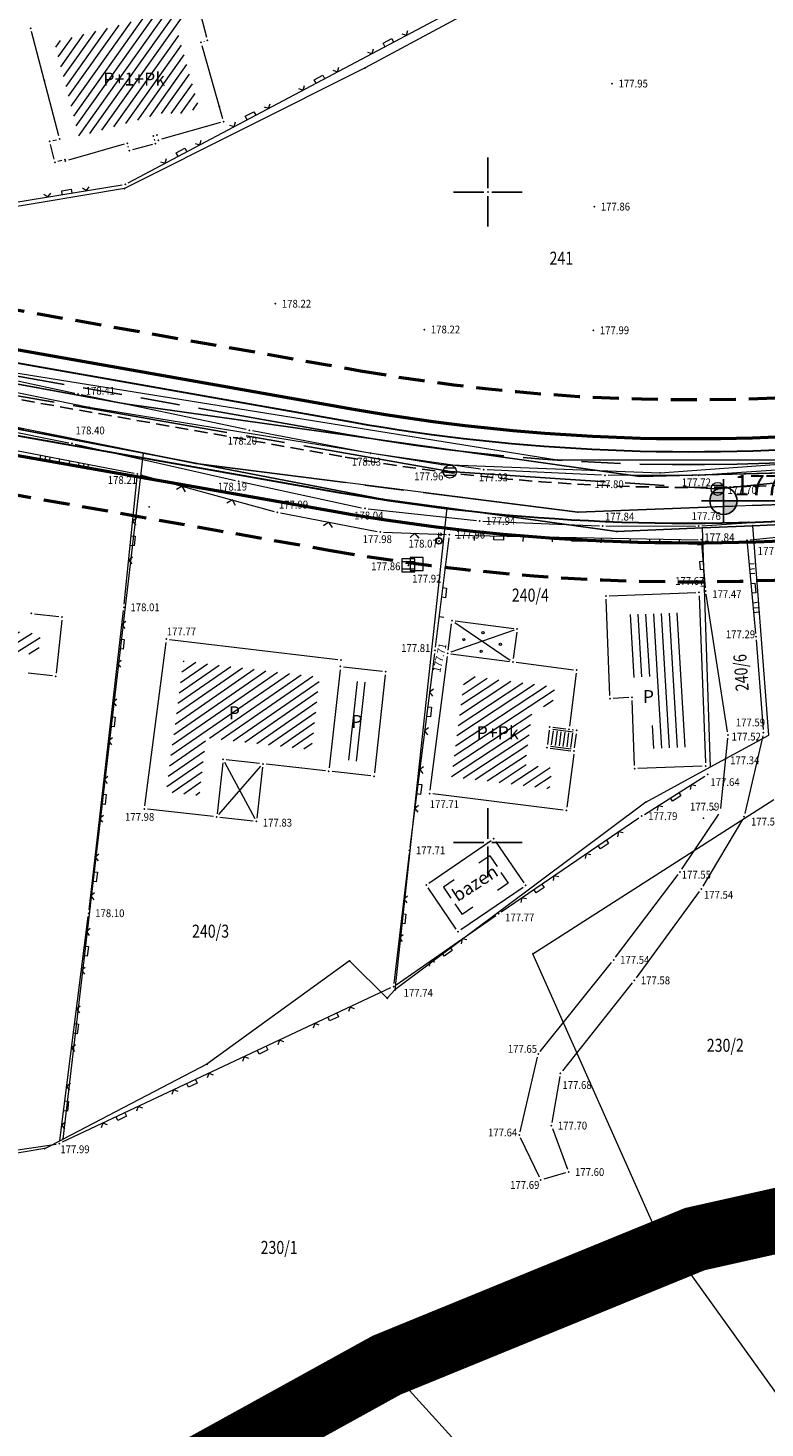
# Model space of a CAD drawing. Units: millimetres. Extents: x 24 to 7527748, y 13 to 4821752.
# Drawn here: x 7526915 to 7526971, y 4821155 to 4821263 of the extents above; entities that cross this region are included whole.
import ezdxf
from ezdxf.enums import TextEntityAlignment as Align

# ---------------------------------------------------------------- set-up
doc = ezdxf.new("R2010")
doc.units = ezdxf.units.MM
doc.header["$LTSCALE"] = 0.5
for name, pattern in [('ACAD_ISO08W100', [36, 24, -3, 6, -3]), ('ACAD_ISO09W100', [45, 24, -3, 6, -3, 6, -3]), ('BAKU_D_STANDS PLAN$0${ Diamond }', [12, 4, -2, 2, 2, -2]), ('CRTICE', [3, 2, -1]), ('DASHED2', [0.375, 0.25, -0.125])]:
    doc.linetypes.add(name, pattern=pattern)
for name, color, linetype, lineweight in [('0 granica bloka', 7, 'GRPROJEKTA', 60), ('0 granica plana', 7, 'Continuous', 0), ('0 javno', 5, 'GRJAVNANAMENA', 30), ('101_Parcele_granice', 7, 'Continuous', 13), ('102_Broj_parcele', 7, 'Continuous', 13), ('104_Objekti_granice', 1, 'Continuous', 13), ('106_Objekti_srafure', 1, 'Continuous', 13), ('107_Detalj_linije', 1, 'Continuous', 13), ('108_Topografski_znaci', 1, 'Continuous', 13), ('109_Elektro', 11, 'Continuous', 13), ('110_Vodovod', 5, 'Continuous', 13), ('121_Detaljne_tacke_kote', 32, 'Continuous', 13), ('128_Telekomunikacije', 6, 'Continuous', 13), ('132_Spratnost', 7, 'Continuous', 13), ('GRADJ-LINIJA', 6, 'BAKU_D_STANDS PLAN$0${ Diamond }', 50), ('Saobracaj', 7, 'Continuous', 30)]:
    doc.layers.add(name, color=color, linetype=linetype, lineweight=lineweight)
for name, color, linetype in [('0 granica podceline', 7, 'Continuous'), ('0 saobraćajnica', 8, 'Continuous'), ('115_Katastarske_tacke', 7, 'Continuous'), ('116_Katastarske_tacke_objekti', 7, 'Continuous'), ('120_Detaljne_tacke', 7, 'Continuous'), ('130_Detaljne_konstruisane_tacke', 7, 'Continuous'), ('H_primarni_atmosferski_planirani', 42, 'ACAD_ISO09W100'), ('H_primarni_fekalni_kolektor_postojeći', 34, 'ACAD_ISO08W100'), ('H_sekundarni_vodovod_postojeći', 160, 'ACAD_ISO08W100'), ('Opis Lista', 7, 'Continuous'), ('Opis_lista', 7, 'Continuous'), ('S_nivelacija', 7, 'Continuous')]:
    doc.layers.add(name, color=color, linetype=linetype)
doc.styles.add('kote', font='geodet__.shx')
doc.styles.add('nivelacija', font='times.ttf', dxfattribs={"height": 2})
doc.styles.add('style1', font='txt')
doc.linetypes.add('GRJAVNANAMENA', pattern='A,0,[133,URB3.SHX,S=0.0625,R=0,X=0,Y=0],3.5', length=3.5)
doc.linetypes.add('GRPROJEKTA', pattern='A,0,[133,URB3.SHX,S=0.125,R=0,X=0,Y=0],-3', length=3)
doc.linetypes.add('REGLINE', pattern='A,10,-0.5,["RL",Standard,S=2,R=0,X=0,Y=0],-4', length=14.5)

# ---------------------------------------------------------------- blocks, each defined once
blk = doc.blocks.new('T388')
at = {"linetype": 'Continuous'}
for p, q in [((-0.7999999999999972, 0.6000000000000014), (0.7999999999999972, 0.6000000000000014)), ((0.7999999999999972, -0.6000000000000014), (-0.7999999999999972, -0.6000000000000014))]:
    blk.add_line(p, q, dxfattribs=at)
blk.add_circle((0, 0), 1, dxfattribs=at)
blk = doc.blocks.new('T457')
at = {"linetype": 'Continuous'}
for p, q in [((0, 0.5), (0, 1.25)), ((0, 1), (0.5, 1)), ((0.5, 1), (0.25, 1.25)), ((0.5, 1), (0.25, 0.75))]:
    blk.add_line(p, q, dxfattribs=at)
for radius in [0.5, 0.4298801543156193]:
    blk.add_circle((0, 0), radius, dxfattribs=at)
blk = doc.blocks.new('L18')
at = {"linetype": 'Continuous'}
for p, q in [((-0.9375, 0.1875), (-0.9375, 0)), ((-0.75, 0), (-0.75, 0.1875)), ((-0.5625, 0.1875), (-0.5625, 0)), ((-0.1875, 0.1500000000000004), (0.1875, 0.1500000000000004)), ((-0.1875, 0), (-0.1875, 0.1500000000000004)), ((0.1875, 0.1500000000000004), (0.1875, 0)), ((0.5625, 0.1875), (0.5625, 0)), ((0.75, 0), (0.75, 0.1875)), ((0.9375, 0.1875), (0.9375, 0))]:
    blk.add_line(p, q, dxfattribs=at)
blk = doc.blocks.new('L22')
at = {"linetype": 'Continuous'}
for p, q in [((-0.8808063025982538, 0.1312499439999995), (-0.7495563585982543, 0)), ((-0.7495563585982543, 0), (-0.618306414598254, 0.1312499439999995)), ((-0.1870565985982546, 0.1499999360000004), (0.1879432414017463, 0.1499999360000004)), ((-0.1870565985982546, 0), (-0.1870565985982546, 0.1499999360000004)), ((0.1879432414017463, 0.1499999360000004), (0.1879432414017463, 0)), ((0.6191930574017457, 0.1312499439999995), (0.750443001401746, 0)), ((0.750443001401746, 0), (0.8816929454017455, 0.1312499439999995))]:
    blk.add_line(p, q, dxfattribs=at)
blk = doc.blocks.new('L20')
at = {"linetype": 'Continuous'}
for p, q in [((-0.9375, 0), (-0.9375, 0.1875)), ((-0.1875, 0), (-0.1875, 0.1500000000000004)), ((-0.1875, 0.1500000000000004), (0.1875, 0.1500000000000004)), ((0.1875, 0.1500000000000004), (0.1875, 0)), ((0.9375, 0), (0.9375, 0.1875))]:
    blk.add_line(p, q, dxfattribs=at)
blk = doc.blocks.new('L12')
at = {"linetype": 'Continuous'}
for p, q in [((-0.1749999999999998, 0.1749999999999998), (0, 0)), ((0, 0), (0.1749999999999998, 0.1749999999999998))]:
    blk.add_line(p, q, dxfattribs=at)
blk = doc.blocks.new('T387')
at = {"linetype": 'Continuous'}
for p, q in [((1, 1), (-1, 1)), ((-1, 1), (-1, -1)), ((-1, 0.6000000000000014), (1, 0.6000000000000014)), ((1, -1), (1, 1)), ((1, -0.6000000000000014), (-1, -0.6000000000000014)), ((-1, -1), (1, -1))]:
    blk.add_line(p, q, dxfattribs=at)
blk = doc.blocks.new('T367')
at = {"linetype": 'Continuous'}
for p, q in [((-1, 1), (-1, -1)), ((1, 1), (-1, 1)), ((1, -1), (1, 1)), ((-1, -1), (1, -1))]:
    blk.add_line(p, q, dxfattribs=at)
blk = doc.blocks.new('KRSTIC')
at = {"layer": 'Opis Lista'}
for p, q in [((-1.230620938486027e-10, 0.6), (-1.087048495662657e-09, 5.3)), ((0.6, 1.230620938486027e-10), (5.3, 1.087048495662657e-09)), ((-0.6, -1.230620938486027e-10), (-5.3, -1.087048495662657e-09)), ((1.230620938486027e-10, -0.6), (1.087048495662657e-09, -5.3))]:
    blk.add_line(p, q, dxfattribs=at)
blk.add_point((0, 0), dxfattribs=at)

msp = doc.modelspace()

# ---------------------------------------------------------------- hatches: boundary and pattern name
at = {"layer": '106_Objekti_srafure'}
h = msp.add_hatch(dxfattribs=at)
h.set_pattern_fill('LINE', color=256, scale=6, angle=54.61277777777779, style=0)
h.set_pattern_definition([(54.61277777777779, (0, 0), (-0.489154178063051, 0.3474596236736883), [])])
h.paths.add_polyline_path([(7526923.30792687, 4821255.60267055), (7526923.308458743, 4821255.600775752), (7526925.608254538, 4821256.235202176), (7526925.71449661, 4821255.848867371), (7526927.812178523, 4821256.448804397), (7526926.075379115, 4821262.558396749), (7526926.604582135, 4821262.706573594), (7526926.250280106, 4821264.056751598), (7526916.669524511, 4821261.531055613), (7526917.341310825, 4821258.959073723), (7526918.565656214, 4821254.260518478), (7526922.409754373, 4821255.348470788), (7526922.408583526, 4821255.352534314), (7526923.02267062, 4821255.52193765)])
h = msp.add_hatch(dxfattribs=at)
h.set_pattern_fill('LINE', color=256, scale=6, angle=93.4175, style=0)
h.set_pattern_definition([(93.41749999999999, (0, 0), (-0.5989330003563581, -0.03576675948602048), [])])
h.paths.add_polyline_path([(7526964.78824445, 4821217.671833262), (7526960.641284835, 4821217.513006514), (7526960.827092178, 4821212.661584721), (7526962.523922401, 4821212.776890216), (7526962.736138714, 4821207.235931283), (7526965.184343789, 4821207.329696471)])
h = msp.add_hatch(dxfattribs=at)
h.set_pattern_fill('LINE', color=256, scale=6, angle=31.66305555555556, style=0)
h.set_pattern_definition([(31.66305555555556, (0, 0), (-0.3149537622006088, 0.5106898546825485), [])])
h.paths.add_polyline_path([(7526913.057934002, 4821214.694443906), (7526915.438783571, 4821214.434351098), (7526915.608953101, 4821216.021442424), (7526914.718184202, 4821216.118753341), (7526907.211895152, 4821216.927764431), (7526906.521499182, 4821210.470531533), (7526906.350249729, 4821208.861823058), (7526908.985319064, 4821208.581408452), (7526912.367528279, 4821208.220639515)])
h = msp.add_hatch(dxfattribs=at)
h.set_pattern_fill('LINE', color=256, scale=6, angle=34.615, style=0)
h.set_pattern_definition([(34.615, (0, 0), (-0.3408355333129794, 0.4937926075097287), [])])
h.paths.add_polyline_path([(7526928.310407364, 4821208.048688284), (7526932.862423237, 4821207.542510072), (7526936.440370278, 4821207.144647039), (7526937.060607324, 4821212.722383913), (7526926.576990541, 4821213.974299734), (7526925.263222375, 4821203.910103342), (7526927.81860445, 4821203.625948196)])
h = msp.add_hatch(dxfattribs=at)
h.set_pattern_fill('LINE', color=256, scale=6, angle=83.64, style=0)
h.set_pattern_definition([(83.64, (0, 0), (-0.5963072981845781, 0.06646507452646724), [])])
h.paths.add_polyline_path([(7526939.54395377, 4821212.434048658), (7526941.034765036, 4821212.268272395), (7526940.360608231, 4821206.205639915), (7526938.869796965, 4821206.371416178)])
h = msp.add_hatch(dxfattribs=at)
h.set_pattern_fill('LINE', color=256, scale=6, angle=33.36527777777778, style=0)
h.set_pattern_definition([(33.36527777777778, (0, 0), (-0.3299848241699371, 0.5011087864102323), [])])
h.paths.add_polyline_path([(7526954.952317353, 4821205.738022229), (7526952.869680112, 4821206.007507158), (7526953.459980435, 4821210.569474445), (7526954.947578461, 4821210.376985211), (7526955.152900311, 4821211.96375644), (7526951.731424847, 4821212.40648168), (7526948.21077618, 4821212.862039534), (7526947.203042799, 4821205.074060151), (7526954.745879097, 4821204.142623175)])
at = {"layer": 'S_nivelacija'}
h = msp.add_hatch(color=256, dxfattribs=at)
h.paths.add_polyline_path([(7526968.115501911, 4821227.315269015, 0.4142135619338271), (7526967.069269321, 4821226.269036419), (7526968.115501911, 4821226.269036419)])
h.paths.add_polyline_path([(7526969.161734507, 4821226.269036419), (7526968.115501911, 4821226.269036419), (7526968.115501911, 4821225.222803823, 0.4142135628123631)])

# ---------------------------------------------------------------- linework, layer by layer
at = {"layer": '0 granica bloka', "color": 153, "lineweight": 100}
msp.add_lwpolyline([(7526985.59, 4821173.93), (7526965.91, 4821169.52), (7526964.16, 4821168.8), (7526963.64, 4821168.59), (7526942.21, 4821159.83), (7526919.06, 4821147.06)], dxfattribs=at)
at = {"layer": '0 granica plana', "linetype": 'DASHED2', "ltscale": 50, "const_width": 5}
msp.add_lwpolyline([(7526985.59, 4821173.93), (7526965.91, 4821169.52), (7526964.16, 4821168.8), (7526963.64, 4821168.59), (7526942.21, 4821159.83), (7526919.06, 4821147.06)], dxfattribs=at)
at = {"layer": '0 granica podceline', "color": 1, "const_width": 2.5}
msp.add_lwpolyline([(7526985.59, 4821173.93), (7526965.91, 4821169.52), (7526964.16, 4821168.8), (7526963.64, 4821168.59), (7526942.21, 4821159.83), (7526919.06, 4821147.06)], dxfattribs=at)
at = {"layer": '0 javno', "linetype": 'REGLINE', "lineweight": 50}
msp.add_line((7526904.55309859, 4821231.401136639), (7526938.286542278, 4821225.442643235), dxfattribs=at)
msp.add_lwpolyline([(7526939.678078061, 4821233.320690466, 0.1329491889864188), (7527017.227800695, 4821240.281303854)], format="xyb", dxfattribs=at)
msp.add_lwpolyline([(7526905.944634323, 4821239.279183879), (7526939.678078021, 4821233.320690474)], dxfattribs=at)
msp.add_arc((7526965.595431162, 4821380.049320282), 157, 259.9829069782579, 290.2749745102475, dxfattribs=at)
at = {"layer": '0 saobraćajnica'}
for points in [[(7526833.26, 4821255.32), (7526845.68, 4821251.73), (7526858.23, 4821248.16), (7526871.83, 4821244.12), (7526886.57, 4821240.47), (7526889.564770375, 4821239.728418462), (7526898.26, 4821238.11), (7526901.73, 4821237.46), (7526922.1, 4821233.73), (7526961.69, 4821228.15), (7526975.91, 4821228.51)], [(7526975.37, 4821224.57), (7526970.37, 4821224.36), (7526966.5, 4821224.19), (7526959.93, 4821223.91), (7526946.85, 4821225.72), (7526941.9, 4821226.41), (7526923.52, 4821229.93), (7526906.35, 4821233.21), (7526902.56, 4821233.93), (7526885.5, 4821237.28), (7526882.6, 4821237.84), (7526882.25, 4821237.93), (7526868.61, 4821241.53), (7526851.66, 4821246), (7526840.8, 4821249.46)]]:
    msp.add_lwpolyline(points, dxfattribs=at)
at = {"layer": '101_Parcele_granice', "linetype": 'Continuous'}
for p, q in [((7526962.56, 4821271.39), (7526940.56, 4821259.55)), ((7526940.56, 4821259.55), (7526922.05, 4821250.27)), ((7526922.05, 4821250.27), (7526906.89, 4821247.74)), ((7526901.73, 4821237.46), (7526922.1, 4821233.73)), ((7526922.1, 4821233.73), (7526961.69, 4821228.15)), ((7526923.52, 4821229.93), (7526906.35, 4821233.21)), ((7526917.33, 4821177.21), (7526923.52, 4821229.93)), ((7526941.9, 4821226.41), (7526923.52, 4821229.93)), ((7526975.91, 4821228.51), (7526961.69, 4821228.15)), ((7526946.85, 4821225.72), (7526941.9, 4821226.41)), ((7526946.85, 4821225.72), (7526942.85, 4821188.68)), ((7526959.93, 4821223.91), (7526946.85, 4821225.72)), ((7526966.5, 4821224.19), (7526959.93, 4821223.91)), ((7526970.37, 4821224.36), (7526966.5, 4821224.19)), ((7526967.11, 4821205.83), (7526966.5, 4821224.19)), ((7526975.37, 4821224.57), (7526970.37, 4821224.36)), ((7526971.61, 4821208.27), (7526970.37, 4821224.36)), ((7526967.11, 4821205.83), (7526971.61, 4821208.27)), ((7526962.15, 4821203.11), (7526967.11, 4821205.83)), ((7526962.15, 4821203.11), (7526942.85, 4821188.68)), ((7526953.46, 4821191.46), (7526971.99, 4821203.31)), ((7526939.37, 4821190.9), (7526928.4, 4821182.96)), ((7526942.26, 4821188.03), (7526939.37, 4821190.9)), ((7526963.64, 4821168.59), (7526953.46, 4821191.46)), ((7526942.85, 4821188.68), (7526942.26, 4821188.03)), ((7526928.4, 4821182.96), (7526917.33, 4821177.21)), ((7526915.93, 4821176.48), (7526917.33, 4821177.21)), ((7526915.93, 4821176.48), (7526906.81, 4821174.95)), ((7526985.59, 4821173.93), (7526965.91, 4821169.52)), ((7526964.16, 4821168.8), (7526965.91, 4821169.52)), ((7526963.64, 4821168.59), (7526942.21, 4821159.83)), ((7526964.16, 4821168.8), (7526963.64, 4821168.59)), ((7526964.16, 4821168.8), (7527000.59, 4821118.07)), ((7526942.21, 4821159.83), (7526919.06, 4821147.06)), ((7526942.21, 4821159.83), (7526971.44, 4821127.69))]:
    msp.add_line(p, q, dxfattribs=at)
at = {"layer": '104_Objekti_granice'}
for p, q in [((7526927.383454476, 4821265.648186995), (7526928.366545524, 4821261.901813005)), ((7526916.996894525, 4821254.331904318), (7526914.903105474, 4821262.358095681)), ((7526927.998576169, 4821261.279589291), (7526929.601423831, 4821255.660410709)), ((7526928.189258995, 4821261.592592519), (7526928.170741005, 4821261.587407481)), ((7526929.429637162, 4821255.351256228), (7526924.910362838, 4821254.058743772)), ((7526924.339217873, 4821254.069773261), (7526924.370782127, 4821253.960226738)), ((7526916.641143188, 4821252.532972993), (7526916.368856812, 4821253.657027007)), ((7526916.552344359, 4821253.961393905), (7526916.817655641, 4821254.028606095)), ((7526922.029448488, 4821253.681919384), (7526917.740551512, 4821252.468080617)), ((7526922.362435902, 4821253.420697097), (7526922.337564097, 4821253.509302903)), ((7526924.198561302, 4821253.655135872), (7526922.671438698, 4821253.244864128)), ((7526917.228029074, 4821252.427150409), (7526916.941970926, 4821252.352849592)), ((7526959.377753528, 4821211.310104884), (7526959.094544387, 4821218.704683479)), ((7526959.334793355, 4821218.9640682), (7526965.979921416, 4821219.218573711)), ((7526966.239306137, 4821218.978324743), (7526966.731084236, 4821206.138019507)), ((7526915.128521448, 4821217.582850599), (7526917.011478552, 4821217.377149401)), ((7526917.233347514, 4821217.101424769), (7526916.796652486, 4821213.02857523)), ((7526946.947748924, 4821214.790059803), (7526947.210817545, 4821216.823110442)), ((7526947.490832089, 4821217.038961908), (7526952.003212775, 4821216.455077896)), ((7526923.610304211, 4821202.836155511), (7526925.249295787, 4821215.391744489)), ((7526925.529892244, 4821215.609997796), (7526938.46761955, 4821214.065020921)), ((7526952.219064241, 4821216.175063352), (7526951.95599562, 4821214.142012713)), ((7526945.553914154, 4821204.018206207), (7526946.883585846, 4821214.294193793)), ((7526947.16360039, 4821214.510045259), (7526951.675981076, 4821213.926161247)), ((7526938.632967724, 4821213.289971801), (7526937.793034656, 4821205.736528054)), ((7526938.688226479, 4821213.786908889), (7526938.688226479, 4821213.786908889)), ((7526938.909065646, 4821213.510810968), (7526941.890688178, 4821213.179258441)), ((7526952.171847086, 4821213.86199817), (7526956.585054571, 4821213.290946773)), ((7526916.521478551, 4821212.807149402), (7526914.638521448, 4821213.012850598)), ((7526942.111527345, 4821212.903160519), (7526941.271594277, 4821205.349716772)), ((7526956.800906037, 4821213.010932229), (7526956.274768795, 4821208.944830952)), ((7526960.834726842, 4821211.158644257), (7526959.636746187, 4821211.077237318)), ((7526961.285077028, 4821205.929439803), (7526961.093719501, 4821210.925776691)), ((7526954.723007688, 4821208.641454177), (7526954.581848916, 4821207.550548957)), ((7526955.994754251, 4821208.728979486), (7526955.003022232, 4821208.857305643)), ((7526956.589793462, 4821208.651983792), (7526956.490620261, 4821208.664816408)), ((7526956.664486156, 4821207.281064028), (7526956.805644928, 4821208.371969248)), ((7526954.797700382, 4821207.270534413), (7526956.384471612, 4821207.065212562)), ((7526956.600323078, 4821206.785198018), (7526956.074185836, 4821202.719096741)), ((7526929.60781299, 4821206.143632211), (7526929.17126883, 4821202.217829211)), ((7526932.44817843, 4821206.079328183), (7526929.883910912, 4821206.364471378)), ((7526932.669017597, 4821205.803230261), (7526932.232473437, 4821201.877427261)), ((7526937.516936734, 4821205.515688887), (7526932.945115519, 4821206.024069428)), ((7526966.490835268, 4821205.878634786), (7526961.544461749, 4821205.689190835)), ((7526940.995496355, 4821205.128877605), (7526938.013873823, 4821205.460430132)), ((7526955.79398888, 4821202.501802592), (7526945.769948033, 4821203.739634346)), ((7526928.895170908, 4821201.996990044), (7526923.826412604, 4821202.56062934)), ((7526931.956375515, 4821201.656588094), (7526929.392107997, 4821201.941731289)), ((7526945.462460826, 4821196.880586289), (7526950.251218579, 4821200.15286366)), ((7526950.598676989, 4821200.087498127), (7526952.770792142, 4821196.908753756)), ((7526947.569210445, 4821193.354383508), (7526945.397095293, 4821196.533127879)), ((7526952.705426608, 4821196.561295345), (7526947.916668855, 4821193.289017974))]:
    msp.add_line(p, q, dxfattribs=at)
at = {"layer": '106_Objekti_srafure'}
for p, q in [((7526947.449756514, 4821216.930651126), (7526951.717056651, 4821214.034472029)), ((7526952.01536714, 4821216.339879374), (7526947.151446025, 4821214.625243781)), ((7526929.307766928, 4821202.157940018), (7526932.532519499, 4821205.863119454)), ((7526929.754133198, 4821206.172072378), (7526932.086153229, 4821201.848987094)), ((7526950.138761741, 4821198.990116303), (7526949.313113854, 4821198.425930551)), ((7526950.13876174, 4821198.990116303), (7526950.702947496, 4821198.164468415)), ((7526947.414123711, 4821197.128303317), (7526946.588475822, 4821196.564117563)), ((7526951.00563109, 4821197.712969707), (7526951.569816843, 4821196.88732182)), ((7526946.588475822, 4821196.564117563), (7526947.152661575, 4821195.738469674)), ((7526951.569816844, 4821196.88732182), (7526950.744168954, 4821196.323136065)), ((7526947.455345169, 4821195.286970966), (7526948.019530924, 4821194.461323078)), ((7526948.845178812, 4821195.025508831), (7526948.019530923, 4821194.461323078))]:
    msp.add_line(p, q, dxfattribs=at)
at = {"layer": '107_Detalj_linije'}
for p, q in [((7526922.343984749, 4821250.722647328), (7526962.488504924, 4821271.998430084)), ((7526907.492615399, 4821248.210291979), (7526921.876374274, 4821250.565185432)), ((7526918.237855129, 4821234.525040409), (7526905.416444872, 4821237.248259592)), ((7526890.169411223, 4821236.214302403), (7526917.768388777, 4821230.733297598)), ((7526931.416463066, 4821231.750005052), (7526918.727036934, 4821234.421594948)), ((7526922.803765829, 4821228.375542224), (7526906.210034171, 4821231.554757776)), ((7526940.752212849, 4821229.967364852), (7526931.906687151, 4821231.651735147)), ((7526918.257426425, 4821230.629385198), (7526930.601673575, 4821227.834014803)), ((7526949.438388366, 4821228.696481521), (7526941.245211634, 4821229.884718479)), ((7526923.290483139, 4821228.262691996), (7526933.562916861, 4821225.459808004)), ((7526958.74726357, 4821228.244176739), (7526949.93553643, 4821228.649123261)), ((7526977.738794572, 4821229.016168275), (7526966.469105428, 4821228.237531725)), ((7526922.039044976, 4821218.335132246), (7526923.024155024, 4821228.079767754)), ((7526931.089895085, 4821227.726159314), (7526940.294604914, 4821225.743540687)), ((7526965.969700369, 4821228.220729202), (7526959.246999632, 4821228.232270798)), ((7526934.049639627, 4821225.346986261), (7526941.475160373, 4821223.925213739)), ((7526940.787522395, 4821225.663759275), (7526949.113977605, 4821224.754440725)), ((7526966.460752759, 4821224.350332415), (7526978.48094724, 4821225.146967585)), ((7526949.612297771, 4821224.717246465), (7526958.581802229, 4821224.356253535)), ((7526959.081599647, 4821224.345779929), (7526965.961300353, 4821224.33422007)), ((7526970.170424622, 4821223.264820271), (7526984.475975377, 4821224.71537973)), ((7526941.970514912, 4821223.86858179), (7526946.784985088, 4821223.683218211)), ((7526947.003834932, 4821223.425525083), (7526945.956065067, 4821215.031374917)), ((7526947.488656938, 4821223.623960066), (7526966.166743062, 4821223.277239935)), ((7526966.436954427, 4821223.023421835), (7526966.716545573, 4821219.583778165)), ((7526969.944876516, 4821222.990676621), (7526970.588623484, 4821216.07662338)), ((7526968.434827982, 4821208.518275162), (7526966.775572018, 4821219.087624838)), ((7526919.332324036, 4821194.819755923), (7526921.985275963, 4821217.838044077)), ((7526970.631454329, 4821215.578473783), (7526971.173945671, 4821208.699426217)), ((7526945.893591872, 4821214.535293472), (7526944.003308128, 4821199.656506528)), ((7526967.918397659, 4821202.632696833), (7526968.44910234, 4821208.022503166)), ((7526971.137388701, 4821208.206601376), (7526969.758011299, 4821202.228898624)), ((7526962.037581869, 4821202.16639917), (7526966.687718131, 4821205.112600829)), ((7526951.03014838, 4821194.681799847), (7526961.619751619, 4821201.891900153)), ((7526964.924701659, 4821197.954460536), (7526967.754698341, 4821202.176239464)), ((7526969.573971016, 4821201.770451795), (7526966.531928984, 4821196.657548204)), ((7526943.94287008, 4821199.160179522), (7526942.78002992, 4821189.178920478)), ((7526959.82062991, 4821191.183974869), (7526964.634670091, 4821197.547425131)), ((7526966.256582906, 4821196.240861681), (7526961.409817094, 4821189.609338318)), ((7526917.08008695, 4821177.1132965), (7526919.272113049, 4821194.323403499)), ((7526942.956386875, 4821189.073279006), (7526950.618213125, 4821194.398420993)), ((7526954.024747889, 4821183.941177773), (7526959.513452112, 4821190.789522227)), ((7526942.524793522, 4821188.824367341), (7526917.274806478, 4821176.971532659)), ((7526961.106605986, 4821189.211899963), (7526955.733094013, 4821182.461100036)), ((7526952.471532803, 4821177.773431009), (7526953.811467197, 4821183.502668992)), ((7526955.534881606, 4821182.019142158), (7526954.926218394, 4821178.492457842)), ((7526954.970296456, 4821178.011576965), (7526956.115603545, 4821174.909823035)), ((7526906.744035652, 4821175.320074687), (7526916.801264348, 4821176.828225313)), ((7526953.961977794, 4821174.285648976), (7526952.522222206, 4821177.304351023)), ((7526955.961997909, 4821174.605996639), (7526954.309802091, 4821174.12930336))]:
    msp.add_line(p, q, dxfattribs=at)
at = {"layer": '108_Topografski_znaci'}
for p, q in [((7526955.020527294, 4821208.602956329), (7526954.879368521, 4821207.512051109)), ((7526954.983773309, 4821208.70854584), (7526956.570544539, 4821208.503223989)), ((7526955.3180469, 4821208.564458482), (7526955.176888127, 4821207.473553262)), ((7526955.615566505, 4821208.525960634), (7526955.474407732, 4821207.435055414)), ((7526955.913086111, 4821208.487462787), (7526955.771927338, 4821207.396557567)), ((7526956.210605716, 4821208.448964939), (7526956.069446944, 4821207.358059719)), ((7526956.508125322, 4821208.410467092), (7526956.366966549, 4821207.319561872)), ((7526954.816949305, 4821207.419294216), (7526956.403720535, 4821207.213972365))]:
    msp.add_line(p, q, dxfattribs=at)
for centre in [(7526948.157400761, 4821215.603827975), (7526949.62552178, 4821216.139725838), (7526949.478725872, 4821214.704293038), (7526950.959639916, 4821215.240190901)]:
    msp.add_circle(centre, 0.08, dxfattribs=at)
at = {"layer": '109_Elektro'}
msp.add_lwpolyline([(7526792.04, 4821269.33), (7526819.53, 4821260.17), (7526834.12, 4821255.2), (7526864.56, 4821245.9), (7526897.45, 4821237.94), (7526919.34, 4821233.47), (7526946.47, 4821229.07), (7526963.24, 4821228.43), (7526982.93, 4821229.87), (7527002.13, 4821232.9), (7527017.4, 4821237.13), (7527031.28, 4821241.66), (7527061.13, 4821254.56), (7527083.42, 4821264.92), (7527112.65, 4821278.71), (7527123.2, 4821284.27), (7527147.1, 4821295.84)], dxfattribs=at)
for p in [(7526919.34, 4821233.47), (7526946.47, 4821229.07), (7526963.24, 4821228.43)]:
    msp.add_point(p, dxfattribs=at)
at = {"layer": '110_Vodovod'}
msp.add_lwpolyline([(7527069.26, 4821254.733), (7527023.447, 4821236.327), (7526986.808, 4821226.532), (7526956.917, 4821225.397), (7526927.537, 4821229.139), (7526878.37, 4821239.022), (7526849.398, 4821246.714), (7526813.538, 4821258.711), (7526787.703, 4821267.837)], dxfattribs=at)
for p in [(7526927.537, 4821229.139), (7526956.917, 4821225.397)]:
    msp.add_point(p, dxfattribs=at)
at = {"layer": '115_Katastarske_tacke', "linetype": 'Continuous'}
for p in [(7526940.56, 4821259.55), (7526922.05, 4821250.27), (7526922.1, 4821233.73), (7526923.52, 4821229.93), (7526961.69, 4821228.15), (7526941.9, 4821226.41), (7526946.85, 4821225.72), (7526966.5, 4821224.19), (7526970.37, 4821224.36), (7526959.93, 4821223.91), (7526967.11, 4821205.83), (7526962.15, 4821203.11), (7526939.37, 4821190.9), (7526953.46, 4821191.46), (7526942.85, 4821188.68), (7526942.26, 4821188.03), (7526928.4, 4821182.96), (7526917.33, 4821177.21), (7526915.93, 4821176.48), (7526965.91, 4821169.52), (7526963.64, 4821168.59), (7526964.16, 4821168.8), (7526942.21, 4821159.83)]:
    msp.add_point(p, dxfattribs=at)
at = {"layer": '116_Katastarske_tacke_objekti', "linetype": 'Continuous'}
for p in [(7526914.84, 4821262.6), (7526928.43, 4821261.66), (7526927.93, 4821261.52), (7526915.89, 4821258.58), (7526929.34, 4821256.56), (7526929.67, 4821255.42), (7526917.06, 4821254.09), (7526924.27, 4821254.31), (7526924.56, 4821254.39), (7526916.31, 4821253.9), (7526922.27, 4821253.75), (7526922.43, 4821253.18), (7526924.44, 4821253.72), (7526924.67, 4821253.99), (7526916.7, 4821252.29), (7526917.47, 4821252.49), (7526917.5, 4821252.4), (7526914.88, 4821217.61), (7526917.26, 4821217.35), (7526916.77, 4821212.78)]:
    msp.add_point(p, dxfattribs=at)
at = {"layer": '120_Detaljne_tacke'}
for p in [(7526959.557, 4821258.3422), (7526958.1853, 4821248.8844), (7526933.6579, 4821241.4197), (7526945.1163, 4821239.4396), (7526958.1128, 4821239.38), (7526918.4824, 4821234.4731), (7526931.6611, 4821231.6985), (7526918.0136, 4821230.6846), (7526940.9978, 4821229.9206), (7526923.0493, 4821228.3285), (7526947.0796, 4821228.5139), (7526949.6858, 4821228.6606), (7526930.8455, 4821227.7788), (7526958.997, 4821228.2327), (7526966.2197, 4821228.2203), (7526967.6706, 4821227.1871), (7526933.8041, 4821225.394), (7526940.539, 4821225.6909), (7526949.3625, 4821224.7273), (7526958.8316, 4821224.3462), (7526966.2113, 4821224.3338), (7526941.7207, 4821223.8782), (7526946.239331747, 4821223.192105594), (7526947.0348, 4821223.6736), (7526966.4167, 4821223.272600001), (7526969.9217, 4821223.239600001), (7526943.883, 4821221.3134), (7526944.5352, 4821221.4204), (7526966.229738261, 4821219.228141587), (7526966.7368, 4821219.3346), (7526922.0139, 4821218.0864), (7526925.281655938, 4821215.639641283), (7526970.6118, 4821215.8277), (7526945.9251, 4821214.7833), (7526946.915667385, 4821214.542126798), (7526968.4736, 4821208.2713), (7526971.1936, 4821208.4502), (7526966.740652112, 4821205.888202663), (7526966.8989, 4821205.2464), (7526945.521832615, 4821203.770273202), (7526923.57794406, 4821202.588258717), (7526967.3939, 4821202.5489), (7526932.204844059, 4821201.628958717), (7526961.8264, 4821202.0326), (7526969.7018, 4821201.9853), (7526943.9718, 4821199.4085), (7526964.7855, 4821197.7468), (7526966.4041, 4821196.4427), (7526919.3037, 4821194.5714), (7526950.8235, 4821194.5411), (7526959.6698, 4821190.9846), (7526942.7511, 4821188.9306), (7526961.2623, 4821189.4075), (7526953.8684, 4821183.7461), (7526955.5774, 4821182.2655), (7526954.8837, 4821178.2461), (7526917.0485, 4821176.8653), (7526952.4146, 4821177.53), (7526956.2022, 4821174.6753), (7526954.0696, 4821174.06)]:
    msp.add_point(p, dxfattribs=at)
at = {"layer": '128_Telekomunikacije'}
msp.add_lwpolyline([(7526826.684, 4821259.098), (7526848.207, 4821251.968), (7526865.808, 4821247.231), (7526889.401, 4821240.675), (7526894.769, 4821239.207), (7526899.663, 4821238.355), (7526955.336, 4821229.415), (7526972.497, 4821229.426)], dxfattribs=at)
for p in [(7526955.336, 4821229.415), (7526967.128, 4821226.562), (7526923.963, 4821225.819), (7526966.572, 4821201.878)]:
    msp.add_point(p, dxfattribs=at)
at = {"layer": '130_Detaljne_konstruisane_tacke'}
for p in [(7526922.123089673, 4821250.605577411), (7526970.058724951, 4821224.620847766), (7526959.084976511, 4821218.954500323), (7526947.242899084, 4821217.071043447), (7526952.25114578, 4821216.422996357), (7526938.660597102, 4821213.538440345), (7526938.715855856, 4821214.035377434), (7526951.923914081, 4821213.894079708), (7526956.832987576, 4821213.258865234), (7526942.139156722, 4821213.151629063), (7526959.387321404, 4821211.06028804), (7526961.084151625, 4821211.175593535), (7526954.755089227, 4821208.889387182), (7526956.242687256, 4821208.696897947), (7526956.837726467, 4821208.619902253), (7526954.549767377, 4821207.302615952), (7526956.632404617, 4821207.033131023), (7526929.635442368, 4821206.392100755), (7526932.696646974, 4821206.051698806), (7526961.294644904, 4821205.679622958), (7526937.765405279, 4821205.48805951), (7526941.243964899, 4821205.101248228), (7526956.042104297, 4821202.471163736), (7526929.143639453, 4821201.969360666), (7526950.45763055, 4821200.293910098), (7526945.256048854, 4821196.739539851), (7526952.91183858, 4821196.702341784), (7526947.710256883, 4821193.147971536)]:
    msp.add_point(p, dxfattribs=at)
at = {"layer": 'GRADJ-LINIJA', "lineweight": 50}
msp.add_line((7526904.031272688, 4821228.446868924), (7526937.764716376, 4821222.48837552), dxfattribs=at)
msp.add_lwpolyline([(7526906.466460225, 4821242.233451593), (7526940.199903923, 4821236.274958188)], dxfattribs=at)
msp.add_lwpolyline([(7526940.199903962, 4821236.27495818, 0.1329491889855015), (7527016.188222785, 4821243.095424989, 0.1329491889855015)], format="xyb", dxfattribs=at)
msp.add_arc((7526965.595431162, 4821380.049320282), 160, 259.9829069782579, 290.2749745102475, dxfattribs=at)
at = {"layer": 'H_primarni_atmosferski_planirani'}
msp.add_lwpolyline([(7526598.278386788, 4821360.665076882, 0.4142135624356721), (7526603.011422389, 4821351.970344338), (7526604.354480238, 4821351.574091728, -0.0673432502940657), (7526607.261513836, 4821350.271070666), (7526639.060747385, 4821330.517263365, -0.004118970812689565), (7526641.908004222, 4821328.715861709), (7526672.812204205, 4821308.805033264, 0.1001938171300483), (7526702.746794983, 4821297.104204183), (7526718.519856796, 4821294.349562155, -0.04092116534533701), (7526735.045424822, 4821290.047143034), (7526827.322635783, 4821257.769069826, 0.04043716845223535), (7526905.596750389, 4821237.30967207), (7526939.330194081, 4821231.351178665, 0.1329491889229701), (7527017.920852557, 4821238.405223068), (7527036.443822435, 4821245.247881699, 0.02097103713492809), (7527059.730650374, 4821254.978337675), (7527105.356519292, 4821276.332102234, 0.007702643845969663), (7527110.924100052, 4821279.043157762), (7527111.88866221, 4821279.53136046), (7527125.745702427, 4821286.544951409), (7527149.153202453, 4821298.39240424, -0.1157194290992334)], format="xyb", dxfattribs=at)
at = {"layer": 'H_primarni_fekalni_kolektor_postojeći'}
msp.add_lwpolyline([(7526602.65659338, 4821350.25045502), (7526617.4097, 4821342.0431), (7526637.1483, 4821329.637), (7526678.241779387, 4821303.712383986), (7526699.3793, 4821297.1023), (7526718.3594, 4821293.6439), (7526739.8154, 4821288.3258), (7526765.1289, 4821279.7841), (7526781.866, 4821272.8962), (7526798.8574, 4821266.2021), (7526815.548, 4821260.5257), (7526836.5742, 4821252.9637), (7526856.8565, 4821246.6331), (7526876.5291, 4821241.6654), (7526900.3842, 4821236.707), (7526947.0796, 4821228.5139), (7526967.6706, 4821227.1871), (7526989.3577, 4821229.4495), (7527017.1484, 4821236.151), (7527042.975, 4821246.2914), (7527069.6062, 4821257.4288), (7527096.3957, 4821270.0975), (7527121.458, 4821282.2887), (7527147.9815, 4821295.3475)], dxfattribs=at)
at = {"layer": 'H_sekundarni_vodovod_postojeći'}
msp.add_lwpolyline([(7527069.26, 4821254.733), (7527023.447, 4821236.327), (7526986.808, 4821226.532), (7526956.917, 4821225.397), (7526927.537, 4821229.139), (7526878.37, 4821239.022), (7526849.398, 4821246.714), (7526813.538, 4821258.711), (7526787.703, 4821267.837)], dxfattribs=at)
at = {"layer": 'S_nivelacija'}
for p, q in [((7526968.115501911, 4821224.584236414), (7526968.115501911, 4821227.948187579)), ((7526966.430701907, 4821226.269036419), (7526975.391424117, 4821226.269036419))]:
    msp.add_line(p, q, dxfattribs=at)
msp.add_circle((7526968.115501911, 4821226.269036419), 1.046232596815376, dxfattribs=at)
at = {"layer": 'Saobracaj'}
for p, q in [((7526905.944634323, 4821239.279183879), (7526939.678078021, 4821233.320690474)), ((7526905.770692356, 4821238.294427974), (7526939.504136048, 4821232.335934569)), ((7526905.770692356, 4821238.294427974), (7526939.504136048, 4821232.335934569)), ((7526904.814011538, 4821232.878270497), (7526938.547455226, 4821226.919777093)), ((7526904.814011538, 4821232.878270497), (7526938.547455226, 4821226.919777093)), ((7526904.55309859, 4821231.401136639), (7526938.286542278, 4821225.442643235))]:
    msp.add_line(p, q, dxfattribs=at)
at = {"layer": 'Saobracaj', "linetype": 'CRTICE', "lineweight": -3}
msp.add_line((7526905.292351945, 4821235.586349236), (7526939.025795637, 4821229.627855831), dxfattribs=at)
msp.add_line((7526905.292351945, 4821235.586349236), (7526939.025795637, 4821229.627855831), dxfattribs=at)
at = {"layer": 'Saobracaj'}
for centre, radius, start, end in [((7526965.595431166, 4821380.049320283), 149, 259.9829069626581, 290.2749744846699), ((7526965.595431163, 4821380.049320283), 150, 259.9829069616416, 290.2749744796806), ((7526965.595431163, 4821380.049320283), 150, 259.9829069782579, 290.2749745102475), ((7526965.595431161, 4821380.049320283), 155.5, 259.982906962004, 290.2749744812879), ((7526965.595431161, 4821380.049320283), 155.5, 259.9829069782579, 290.2749745102475), ((7526965.595431162, 4821380.049320282), 157, 259.9829069625843, 290.2749744819632)]:
    msp.add_arc(centre, radius, start, end, dxfattribs=at)
at = {"layer": 'Saobracaj', "linetype": 'CRTICE', "lineweight": -3}
for start, end in [(259.9829069616416, 290.2749744818771), (259.9829069782579, 290.2749745102475)]:
    msp.add_arc((7526965.595431162, 4821380.049320283), 152.75, start, end, dxfattribs=at)

# ---------------------------------------------------------------- block references
at = {"layer": '108_Topografski_znaci'}
for name, p, xscale, yscale, zscale, rotation in [('L22', (7526942.416244837, 4821261.360538706), 1.999999999995, 1.999999999995, 1.999999999995, 27.92268389613826), ('L22', (7526937.114763017, 4821258.550860697), 1.999999999995, 1.999999999995, 1.999999999995, 27.92268389613826), ('L22', (7526931.813281196, 4821255.74118269), 1.999999999995, 1.999999999995, 1.999999999995, 27.92268389613826), ('L22', (7526926.511799376, 4821252.931504681), 1.999999999995, 1.999999999995, 1.999999999995, 27.92268389613826), ('L22', (7526917.645079624, 4821249.872442447), 1.999999999995, 1.999999999995, 1.999999999995, 9.29791525895592), ('L18', (7526917.453310051, 4821229.400643303), 1.999999999995, 1.999999999995, 1.999999999995, 169.1540575084343), ('L12', (7526926.497234887, 4821227.387714032), 2, 2, 2, 164.7380746610541), ('L12', (7526930.356165114, 4821226.334785967), 2, 2, 2, 164.7380746610541), ('L22', (7526922.5316, 4821223.207450001), 1.999999999995, 1.999999999995, 1.999999999995, 264.2274349056174), ('L12', (7526937.7624, 4821224.6361), 2, 2, 2, 169.1607046455358), ('L12', (7526944.37775, 4821223.7759), 2, 2, 2, 177.7951244622784), ('L20', (7526950.828733481, 4821223.561958437), 2.000000000171345, 2, 1.999999999995, 178.9365442005569), ('L20', (7526956.827699999, 4821223.450600001), 2.000000000171345, 2, 1.999999999995, 178.9365442005569), ('L20', (7526962.826666519, 4821223.339241564), 2.000000000171345, 2, 1.999999999995, 178.9365442005569), ('L20', (7526966.576749999, 4821221.3036), 1.7, 1.7, 1.7, 94.64706587030933), ('L20', (7526946.47995, 4821219.22845), 1.999999999995, 1.999999999995, 1.999999999995, 262.8850575171832), ('L18', (7526970.266749999, 4821219.533650001), 1.999999999995, 1.999999999995, 1.999999999995, 275.3193044042429), ('L22', (7526921.689265321, 4821215.26971323), 1.999999999995, 1.999999999995, 1.999999999995, 263.4254355699362), ('L22', (7526921.00228844, 4821209.309171077), 1.999999999995, 1.999999999995, 1.999999999995, 263.4254355699362), ('L22', (7526945.326547524, 4821210.071978336), 1.999999999995, 1.999999999995, 1.999999999995, 262.7596142875313), ('L22', (7526944.570352476, 4821204.119821664), 1.999999999995, 1.999999999995, 1.999999999995, 262.7596142875313), ('L22', (7526920.315311559, 4821203.348628923), 1.999999999995, 1.999999999995, 1.999999999995, 263.4254355699362), ('L22', (7526964.36265, 4821203.6395), 1.999999999995, 1.999999999995, 1.999999999995, 212.3572508774931), ('L22', (7526958.804730565, 4821199.975248159), 1.999999999995, 1.999999999995, 1.999999999995, 214.2496159023015), ('L22', (7526919.628334679, 4821197.38808677), 1.999999999995, 1.999999999995, 1.999999999995, 263.4254355699362), ('L22', (7526953.845169433, 4821196.598451841), 1.999999999995, 1.999999999995, 1.999999999995, 214.2496159023015), ('L22', (7526943.36145, 4821194.16955), 1.999999999995, 1.999999999995, 1.999999999995, 263.3548632220318), ('L22', (7526918.934186818, 4821191.670266025), 1.999999999995, 1.999999999995, 1.999999999995, 262.7414036332356), ('L22', (7526946.7873, 4821191.73585), 1.999999999995, 1.999999999995, 1.999999999995, 214.8001715553725), ('L22', (7526918.1761, 4821185.71835), 1.999999999995, 1.999999999995, 1.999999999995, 262.7414036332356), ('L22', (7526938.046833215, 4821186.722325739), 1.999999999995, 1.999999999995, 1.999999999995, 205.1462730801232), ('L22', (7526932.615477739, 4821184.172741912), 1.999999999995, 1.999999999995, 1.999999999995, 205.1462730801232), ('L22', (7526927.184122262, 4821181.623158087), 1.999999999995, 1.999999999995, 1.999999999995, 205.1462730801232), ('L22', (7526917.418013182, 4821179.766433974), 1.999999999995, 1.999999999995, 1.999999999995, 262.7414036332356), ('L22', (7526921.752766785, 4821179.073574261), 1.999999999995, 1.999999999995, 1.999999999995, 205.1462730801232)]:
    msp.add_blockref(name, p, dxfattribs=dict(at, xscale=xscale, yscale=yscale, zscale=zscale, rotation=rotation))
at = {"layer": '108_Topografski_znaci', "xscale": 0.5, "yscale": 0.5, "zscale": 0.5}
for name, p in [('T388', (7526947.0796, 4821228.5139)), ('T388', (7526967.6706, 4821227.1871)), ('T457', (7526946.239331747, 4821223.192105594)), ('T387', (7526943.883, 4821221.3134)), ('T367', (7526944.5352, 4821221.4204))]:
    msp.add_blockref(name, p, dxfattribs=at)
at = {"layer": 'Opis_lista', "xscale": 0.5, "yscale": 0.5, "zscale": 0.5}
for p in [(7526950, 4821250), (7526950, 4821200)]:
    msp.add_blockref('KRSTIC', p, dxfattribs=at)

# ---------------------------------------------------------------- texts
at = {"layer": '102_Broj_parcele', "linetype": 'Continuous', "width": 0.800000011920929}
for s, p in [('241', (7526955.650000019, 4821244.920000086)), ('240/4', (7526953.26926791, 4821219.021613015)), ('240/3', (7526928.674880641, 4821193.190764553)), ('230/2', (7526968.260000012, 4821184.420000095)), ('230/1', (7526933.950000019, 4821168.880000114))]:
    msp.add_text(s, height=1, dxfattribs=at).set_placement(p, align=Align.MIDDLE_CENTER)
msp.add_text('240/6', height=1, rotation=93.99999998072936, dxfattribs=at).set_placement((7526969.469999993, 4821213.060000096), align=Align.MIDDLE_CENTER)
at = {"layer": '121_Detaljne_tacke_kote', "style": 'kote', "width": 0.9}
for s, height, p in [('177.95', 0.6, (7526960.057, 4821258.3422)), ('177.86', 0.6, (7526958.6853, 4821248.8844)), ('178.22', 0.6, (7526934.1579, 4821241.4197)), ('178.22', 0.6, (7526945.6163, 4821239.4396)), ('177.99', 0.6, (7526958.6128, 4821239.38)), ('178.41', 0.6, (7526919.074028841, 4821234.732567781)), ('178.40', 0.6, (7526918.286773687, 4821231.682094093)), ('178.20', 0.6, (7526929.993637211, 4821230.889574304)), ('178.03', 0.6, (7526939.536110247, 4821229.276201806)), ('177.96', 0.6, (7526944.330822393, 4821228.15120329)), ('177.93', 0.6, (7526949.304483334, 4821228.073376681)), ('178.21', 0.6, (7526920.767071948, 4821227.869078033)), ('178.19', 0.6, (7526929.230710306, 4821227.359071216)), ('177.80', 0.6, (7526958.19649168, 4821227.547091788)), ('177.72', 0.6, (7526964.904703223, 4821227.69181123)), ('177.70', 0.6, (7526968.427842632, 4821227.101400362)), ('177.99', 0.6, (7526933.929137787, 4821225.978622803)), ('178.04', 0.6, (7526939.718501441, 4821225.139858609)), ('177.94', 0.6, (7526949.8625, 4821224.7273)), ('177.84', 0.6, (7526959.006124959, 4821225.055939546)), ('177.76', 0.6, (7526965.668624889, 4821225.095338856)), ('177.96', 0.6, (7526947.5348, 4821223.6736)), ('177.98', 0.6, (7526940.37212652, 4821223.323931367)), ('178.07', 0.6, (7526943.896183455, 4821222.981782619)), ('177.84', 0.625, (7526966.630033632, 4821223.455492859)), ('177.80', 0.625, (7526970.736853678, 4821222.415851561)), ('177.86', 0.6, (7526941.028438855, 4821221.238894166)), ('177.92', 0.6, (7526944.177921419, 4821220.290406488)), ('177.67', 0.6, (7526964.403066835, 4821220.113116306)), ('177.47', 0.6, (7526967.254517314, 4821219.095515891)), ('178.01', 0.6, (7526922.5139, 4821218.0864)), ('177.77', 0.6, (7526925.306901399, 4821216.226231071)), ('177.29', 0.6, (7526968.299711091, 4821216.009025349)), ('177.81', 0.6, (7526943.331085526, 4821214.953207826)), ('177.59', 0.6, (7526969.068838967, 4821209.232152673)), ('177.52', 0.6, (7526968.746454456, 4821208.145178908)), ('177.34', 0.6, (7526968.6329, 4821206.3278)), ('177.64', 0.6, (7526967.113309666, 4821204.64698646)), ('177.71', 0.6, (7526945.529301325, 4821202.951942109)), ('177.59', 0.6, (7526965.547409337, 4821202.764160583)), ('177.98', 0.6, (7526922.098170631, 4821201.973090219)), ('177.83', 0.6, (7526932.6919, 4821201.5298)), ('177.79', 0.6, (7526962.3264, 4821202.0326)), ('177.58', 0.6, (7526970.235807667, 4821201.611428525)), ('177.71', 0.6, (7526944.4718, 4821199.4085)), ('177.55', 0.6, (7526964.908347863, 4821197.529770303)), ('177.54', 0.6, (7526966.618378781, 4821195.985794457)), ('178.10', 0.6, (7526919.8037, 4821194.5714)), ('177.77', 0.6, (7526951.3235, 4821194.24145035)), ('177.54', 0.6, (7526960.1698, 4821190.9846)), ('177.58', 0.6, (7526961.7623, 4821189.4075)), ('177.74', 0.6, (7526943.520933098, 4821188.451160877)), ('177.65', 0.6, (7526951.533447775, 4821184.143306312)), ('177.68', 0.6, (7526955.732965836, 4821181.365167492)), ('177.64', 0.6, (7526950.01128448, 4821177.717208641)), ('177.70', 0.6, (7526955.3837, 4821178.2461)), ('177.99', 0.6, (7526917.123498345, 4821176.424800401)), ('177.60', 0.6, (7526956.7022, 4821174.6753)), ('177.69', 0.6, (7526951.71311246, 4821173.685582719))]:
    msp.add_text(s, height=height, dxfattribs=at).set_placement(p, align=Align.MIDDLE_LEFT)
msp.add_text('177.71', height=0.5999999999999999, rotation=77.1891262156796, dxfattribs=at).set_placement((7526946.042808977, 4821213.118878256), align=Align.MIDDLE_LEFT)
at = {"layer": '132_Spratnost', "style": 'style1'}
for s, p in [('P+1+Pk', (7526920.424923353, 4821258.194265828)), ('P', (7526961.912893345, 4821210.723504694)), ('P', (7526930.075184642, 4821209.475403742)), ('P', (7526939.488225123, 4821208.804823777)), ('P+Pk', (7526949.134792702, 4821207.944405818))]:
    msp.add_text(s, height=1, dxfattribs=at).set_placement(p)
msp.add_text('bazen', height=0.9999999999999999, rotation=33.23777152736124, dxfattribs=at).set_placement((7526947.674991632, 4821195.408524126))
at = {"layer": 'S_nivelacija', "insert": (7526972.192638432, 4821228.256752777, 0.1465482146012866), "char_height": 1.56, "width": 54.72542951174086, "attachment_point": 2, "style": 'nivelacija'}
msp.add_mtext('{\\fTimes New Roman|b0|i0|c238|p18;177}.{\\fTimes New Roman|b0|i0|c238|p18;71}', dxfattribs=at)

doc.saveas('drawing.dxf')
